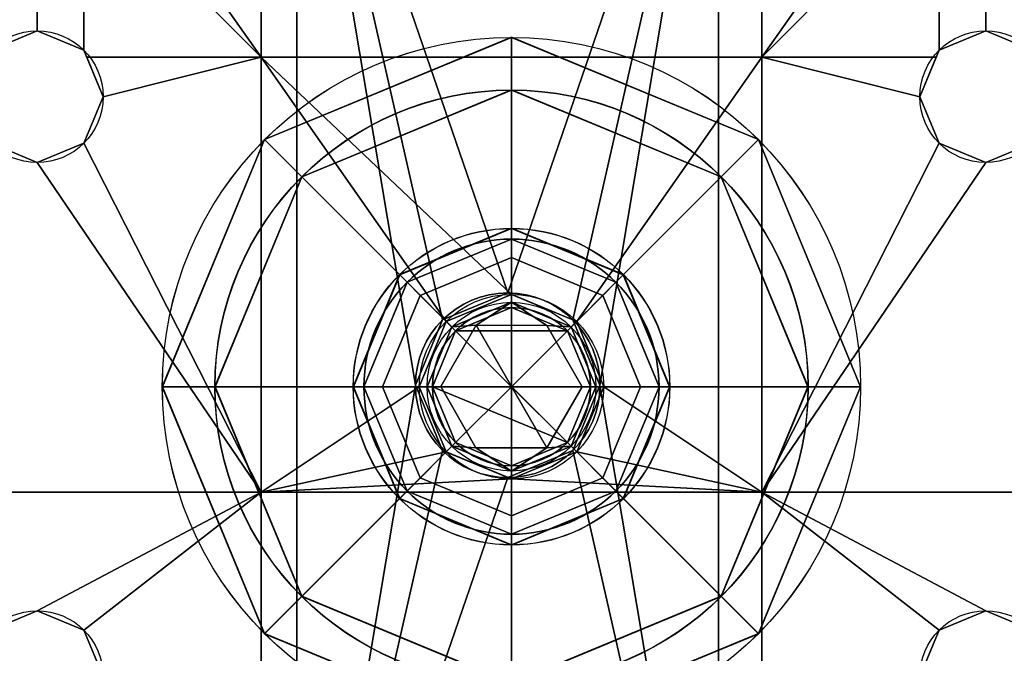
# Model space of a CAD drawing. Extents: x -3 to 21, y -3.3 to 3.3.
# Drawn here: x -1.2 to 1.2, y -0.6 to 0.9 of the extents above; entities that cross this region are included whole.
import ezdxf

# ---------------------------------------------------------------- set-up
doc = ezdxf.new("R2010")
doc.units = 0
doc.header["$MEASUREMENT"] = 0
doc.layers.add('1', color=7, linetype='Continuous')

# ---------------------------------------------------------------- blocks, each defined once
blk = doc.blocks.new('UG_SURFACE_005')
at = {"layer": '1', "color": 9, "linetype": 'Continuous'}
for points in [[(-0.2187, 0, -0.5), (-0.5, 1.6755, -0.5), (-0.5, -1.6755, -0.5)], [(-0.1547, 0.1547, -0.5), (0, 0.2187, -0.5), (0.5, 1.6755, -0.5), (-0.5, 1.6755, -0.5)], [(-0.5, 1.6755, -0.5), (-0.2187, 0, -0.5), (-0.1547, 0.1547, -0.5)], [(0.5, 1.6755, -0.5), (0, 0.2187, -0.5), (0.1547, 0.1547, -0.5)], [(0.5, 1.6755, -0.5), (0.1547, 0.1547, -0.5), (0.2187, 0, -0.5)], [(0.5, -1.6755, -0.5), (0.5, 1.6755, -0.5), (0.2187, 0, -0.5)], [(0.2187, 0, -0.5), (0.1547, -0.1547, -0.5), (0.5, -1.6755, -0.5)], [(-0.5, -1.6755, -0.5), (-0.1547, -0.1547, -0.5), (-0.2187, 0, -0.5)], [(0.1547, -0.1547, -0.5), (0, -0.2187, -0.5), (-0.5, -1.6755, -0.5), (0.5, -1.6755, -0.5)], [(-0.5, -1.6755, -0.5), (0, -0.2187, -0.5), (-0.1547, -0.1547, -0.5)]]:
    blk.add_3dface(points, dxfattribs=at)
blk = doc.blocks.new('UG_SURFACE_006')
at = {"layer": '1', "color": 9, "linetype": 'Continuous'}
for points in [[(-0.2386, 0.2441, 1.85), (0.0089, 0.3466, 1.85), (0.0089, 0.3466, 1.75), (-0.2386, 0.2441, 1.75)], [(0.2564, 0.2441, 1.75), (0.0089, 0.3466, 1.75), (0.0089, 0.3466, 1.85), (0.2564, 0.2441, 1.85)], [(-0.2386, 0.2441, 1.75), (-0.3003, 0.095, 1.75), (-0.3003, 0.095, 1.85), (-0.2386, 0.2441, 1.85)], [(0.2564, 0.2441, 1.85), (0.3182, 0.095, 1.85), (0.3182, 0.095, 1.75), (0.2564, 0.2441, 1.75)], [(-0.3411, -0.0034, 1.85), (-0.3003, 0.095, 1.85), (-0.3003, 0.095, 1.75), (-0.3411, -0.0034, 1.75)], [(0.3589, -0.0034, 1.75), (0.3182, 0.095, 1.75), (0.3182, 0.095, 1.85), (0.3589, -0.0034, 1.85)], [(-0.3411, -0.0034, 1.75), (-0.2386, -0.2508, 1.75), (-0.2386, -0.2508, 1.85), (-0.3411, -0.0034, 1.85)], [(0.3589, -0.0034, 1.85), (0.2564, -0.2508, 1.85), (0.2564, -0.2508, 1.75), (0.3589, -0.0034, 1.75)], [(-0.2386, -0.2508, 1.75), (-0.1903, -0.2708, 1.75), (-0.1903, -0.2708, 1.85), (-0.2386, -0.2508, 1.85)], [(0.2564, -0.2508, 1.85), (0.2081, -0.2708, 1.85), (0.2081, -0.2708, 1.75), (0.2564, -0.2508, 1.75)], [(0.0089, -0.3534, 1.85), (-0.1903, -0.2708, 1.85), (-0.1903, -0.2708, 1.75), (0.0089, -0.3534, 1.75)], [(0.0089, -0.3534, 1.75), (0.2081, -0.2708, 1.75), (0.2081, -0.2708, 1.85), (0.0089, -0.3534, 1.85)]]:
    blk.add_3dface(points, dxfattribs=at)
blk = doc.blocks.new('UG_SURFACE_009')
at = {"layer": '1', "color": 9, "linetype": 'Continuous'}
for points in [[(-0.4883, 0.4938, 0.375), (0.0089, 0.6998, 0.375), (0.0089, 0.3716, -0.5), (-0.2563, 0.2618, -0.5)], [(0.0089, 0.6998, 0.375), (0.5061, 0.4938, 0.375), (0.2741, 0.2618, -0.5), (0.0089, 0.3716, -0.5)], [(-0.6942, -0.0034, 0.375), (-0.4883, 0.4938, 0.375), (-0.2563, 0.2618, -0.5), (-0.3661, -0.0034, -0.5)], [(0.5061, 0.4938, 0.375), (0.712, -0.0034, 0.375), (0.3839, -0.0034, -0.5), (0.2741, 0.2618, -0.5)], [(-0.4883, -0.5005, 0.375), (-0.6942, -0.0034, 0.375), (-0.3661, -0.0034, -0.5), (-0.2563, -0.2685, -0.5)], [(0.712, -0.0034, 0.375), (0.5061, -0.5005, 0.375), (0.2741, -0.2685, -0.5), (0.3839, -0.0034, -0.5)], [(0.0089, -0.7065, 0.375), (-0.4883, -0.5005, 0.375), (-0.2563, -0.2685, -0.5), (0.0089, -0.3784, -0.5)], [(0.5061, -0.5005, 0.375), (0.0089, -0.7065, 0.375), (0.0089, -0.3784, -0.5), (0.2741, -0.2685, -0.5)]]:
    blk.add_3dface(points, dxfattribs=at)
blk = doc.blocks.new('UG_SURFACE_016')
at = {"layer": '1', "color": 9, "linetype": 'Continuous'}
for points in [[(-0.1547, 0.1547, -0.605), (0, 0.2187, -0.605), (0, 0.2187, -0.5), (-0.1547, 0.1547, -0.5)], [(0.1547, 0.1547, -0.5), (0, 0.2187, -0.5), (0, 0.2187, -0.605), (0.1547, 0.1547, -0.605)], [(-0.1547, 0.1547, -0.5), (-0.2187, 0, -0.5), (-0.2187, 0, -0.605), (-0.1547, 0.1547, -0.605)], [(0.1547, 0.1547, -0.605), (0.2187, 0, -0.605), (0.2187, 0, -0.5), (0.1547, 0.1547, -0.5)], [(0.1547, -0.1547, -0.5), (0.2187, 0, -0.5), (0.2187, 0, -0.605), (0.1547, -0.1547, -0.605)], [(-0.1547, -0.1547, -0.605), (-0.2187, 0, -0.605), (-0.2187, 0, -0.5), (-0.1547, -0.1547, -0.5)], [(-0.1547, -0.1547, -0.5), (0, -0.2187, -0.5), (0, -0.2187, -0.605), (-0.1547, -0.1547, -0.605)], [(0.1547, -0.1547, -0.605), (0, -0.2187, -0.605), (0, -0.2187, -0.5), (0.1547, -0.1547, -0.5)]]:
    blk.add_3dface(points, dxfattribs=at)
blk = doc.blocks.new('UG_SURFACE_017')
at = {"layer": '1', "color": 23, "linetype": 'Continuous'}
for points in [[(-1.0056, 1.4196, 1.75), (-0.9598, 1.3091, 1.75), (-0.5848, 0.7779, 1.75), (-0.5848, 1.9966, 1.75)], [(0.6027, 1.9966, 1.75), (-0.5848, 1.9966, 1.75), (-0.5848, 0.7779, 1.75), (0.6027, 0.7779, 1.75)], [(0.9777, 1.3091, 1.75), (1.0234, 1.4196, 1.75), (0.6027, 1.9966, 1.75), (0.6027, 0.7779, 1.75)], [(-0.5848, 0.7779, 1.75), (-0.9598, 1.3091, 1.75), (-1.0056, 1.1987, 1.75)], [(0.6027, 0.7779, 1.75), (1.0234, 1.1987, 1.75), (0.9777, 1.3091, 1.75)], [(-1.1161, 1.1529, 1.75), (-1.2266, 1.1987, 1.75), (-1.2266, 0.7946, 1.75), (-1.1161, 0.8404, 1.75)], [(-1.1161, 0.8404, 1.75), (-1.0056, 0.7946, 1.75), (-1.0056, 1.1987, 1.75), (-1.1161, 1.1529, 1.75)], [(-1.0056, 0.7946, 1.75), (-0.9987, 0.7779, 1.75), (-0.5848, 0.7779, 1.75), (-1.0056, 1.1987, 1.75)], [(1.0234, 1.1987, 1.75), (0.6027, 0.7779, 1.75), (1.0165, 0.7779, 1.75), (1.0234, 0.7946, 1.75)], [(1.1339, 1.1529, 1.75), (1.0234, 1.1987, 1.75), (1.0234, 0.7946, 1.75), (1.1339, 0.8404, 1.75)], [(1.1339, 0.8404, 1.75), (1.2444, 0.7946, 1.75), (1.2444, 1.1987, 1.75), (1.1339, 1.1529, 1.75)], [(-0.5848, -0.2534, 1.75), (-0.5848, 0.7779, 1.75), (-0.9598, 0.6841, 1.75), (-1.0056, 0.5737, 1.75)], [(-0.5848, 0.7779, 1.75), (-0.9987, 0.7779, 1.75), (-0.9598, 0.6841, 1.75)], [(-0.5848, 0.7779, 1.75), (-0.5848, -0.2534, 1.75), (-0.2098, -0.0034, 1.75), (-0.1458, 0.1513, 1.75)], [(0.0089, 0.2154, 1.75), (0.1636, 0.1513, 1.75), (0.6027, 0.7779, 1.75), (-0.5848, 0.7779, 1.75)], [(-0.5848, 0.7779, 1.75), (-0.1458, 0.1513, 1.75), (0.0089, 0.2154, 1.75)], [(0.1636, 0.1513, 1.75), (0.2277, -0.0034, 1.75), (0.6027, -0.2534, 1.75), (0.6027, 0.7779, 1.75)], [(0.9777, 0.6841, 1.75), (1.0165, 0.7779, 1.75), (0.6027, 0.7779, 1.75)], [(0.6027, 0.7779, 1.75), (0.6027, -0.2534, 1.75), (1.0234, 0.5737, 1.75), (0.9777, 0.6841, 1.75)], [(-1.1161, 0.5279, 1.75), (-1.2266, 0.5737, 1.75), (-1.6786, -0.2534, 1.75), (-0.5848, -0.2534, 1.75)], [(-0.5848, -0.2534, 1.75), (-1.0056, 0.5737, 1.75), (-1.1161, 0.5279, 1.75)], [(1.1339, 0.5279, 1.75), (1.0234, 0.5737, 1.75), (0.6027, -0.2534, 1.75)], [(0.6027, -0.2534, 1.75), (1.6964, -0.2534, 1.75), (1.2444, 0.5737, 1.75), (1.1339, 0.5279, 1.75)], [(-0.1458, -0.158, 1.75), (-0.2098, -0.0034, 1.75), (-0.5848, -0.2534, 1.75)], [(0.6027, -0.2534, 1.75), (0.2277, -0.0034, 1.75), (0.1636, -0.158, 1.75)], [(-0.5848, -0.2534, 1.75), (0.0089, -0.2221, 1.75), (-0.1458, -0.158, 1.75)], [(0.6027, -0.2534, 1.75), (0.1636, -0.158, 1.75), (0.0089, -0.2221, 1.75)], [(0.0089, -0.2221, 1.75), (-0.5848, -0.2534, 1.75), (0.6027, -0.2534, 1.75)], [(-1.2266, -0.5804, 1.75), (-1.1161, -0.5346, 1.75), (-0.5848, -0.2534, 1.75), (-1.6786, -0.2534, 1.75)], [(-0.5848, -0.2534, 1.75), (-1.1161, -0.5346, 1.75), (-1.0056, -0.5804, 1.75)], [(-1.0056, -0.5804, 1.75), (-0.9598, -0.6909, 1.75), (-0.5848, -1.0034, 1.75), (-0.5848, -0.2534, 1.75)], [(0.6027, -0.2534, 1.75), (-0.5848, -0.2534, 1.75), (-0.5848, -1.0034, 1.75), (0.6027, -1.0034, 1.75)], [(0.9777, -0.6909, 1.75), (1.0234, -0.5804, 1.75), (0.6027, -0.2534, 1.75), (0.6027, -1.0034, 1.75)], [(1.1339, -0.5346, 1.75), (1.2444, -0.5804, 1.75), (1.6964, -0.2534, 1.75), (0.6027, -0.2534, 1.75)], [(0.6027, -0.2534, 1.75), (1.0234, -0.5804, 1.75), (1.1339, -0.5346, 1.75)]]:
    blk.add_3dface(points, dxfattribs=at)
blk = doc.blocks.new('UG_SURFACE_019')
at = {"layer": '1', "color": 9, "linetype": 'Continuous'}
for points in [[(-0.2563, 0.2618, -0.5), (0.0089, 0.3716, -0.5), (0.0089, 0.1841, -0.5), (-0.1237, 0.1292, -0.5)], [(0.1415, 0.1292, -0.5), (0.0089, 0.1841, -0.5), (0.0089, 0.3716, -0.5), (0.2741, 0.2618, -0.5)], [(-0.3661, -0.0034, -0.5), (-0.2563, 0.2618, -0.5), (-0.1237, 0.1292, -0.5), (-0.1786, -0.0034, -0.5)], [(0.2741, 0.2618, -0.5), (0.3839, -0.0034, -0.5), (0.1964, -0.0034, -0.5), (0.1415, 0.1292, -0.5)], [(-0.2563, -0.2685, -0.5), (-0.3661, -0.0034, -0.5), (-0.1786, -0.0034, -0.5), (-0.1237, -0.1359, -0.5)], [(0.3839, -0.0034, -0.5), (0.2741, -0.2685, -0.5), (0.1415, -0.1359, -0.5), (0.1964, -0.0034, -0.5)], [(-0.1237, -0.1359, -0.5), (0.0089, -0.1909, -0.5), (0.0089, -0.3784, -0.5), (-0.2563, -0.2685, -0.5)], [(0.2741, -0.2685, -0.5), (0.0089, -0.3784, -0.5), (0.0089, -0.1909, -0.5), (0.1415, -0.1359, -0.5)]]:
    blk.add_3dface(points, dxfattribs=at)
blk = doc.blocks.new('UG_SURFACE_025')
at = {"layer": '1', "color": 9, "linetype": 'Continuous'}
blk.add_3dface([(0.5, -1.6755, -0.605), (0.5, 1.6755, -0.605), (0.5, 1.6755, -0.5), (0.5, -1.6755, -0.5)], dxfattribs=at)
blk = doc.blocks.new('UG_SURFACE_028')
at = {"layer": '1', "color": 9, "linetype": 'Continuous'}
blk.add_3dface([(0.0931, 0.1417, 2), (0.0931, 0.1417, 1.85), (0.1766, -0.0037, 1.85), (0.1766, -0.0037, 2)], dxfattribs=at)
blk = doc.blocks.new('UG_SURFACE_029')
at = {"layer": '1', "color": 9, "linetype": 'Continuous'}
for points in [[(-0.0746, 0.1421, 1.85), (-0.1588, -0.003, 1.85), (-0.0753, -0.1484, 1.85), (0.0924, -0.1488, 1.85)], [(0.0924, -0.1488, 1.85), (0.1766, -0.0037, 1.85), (0.0931, 0.1417, 1.85), (-0.0746, 0.1421, 1.85)]]:
    blk.add_3dface(points, dxfattribs=at)
blk = doc.blocks.new('UG_SURFACE_034')
at = {"layer": '1', "color": 9, "linetype": 'Continuous'}
blk.add_3dface([(-0.5, -1.6755, -0.5), (-0.5, 1.6755, -0.5), (-0.5, 1.6755, -0.605), (-0.5, -1.6755, -0.605)], dxfattribs=at)
blk = doc.blocks.new('UG_SURFACE_035')
at = {"layer": '1', "color": 9, "linetype": 'Continuous'}
for points in [[(-0.5767, 0.5823, 0.375), (0.0089, 0.8248, 0.375), (0.0089, 0.6998, 0.375), (-0.4883, 0.4938, 0.375)], [(0.5061, 0.4938, 0.375), (0.0089, 0.6998, 0.375), (0.0089, 0.8248, 0.375), (0.5945, 0.5823, 0.375)], [(-0.8193, -0.0034, 0.375), (-0.5767, 0.5823, 0.375), (-0.4883, 0.4938, 0.375), (-0.6942, -0.0034, 0.375)], [(0.5945, 0.5823, 0.375), (0.8371, -0.0034, 0.375), (0.712, -0.0034, 0.375), (0.5061, 0.4938, 0.375)], [(-0.5767, -0.589, 0.375), (-0.8193, -0.0034, 0.375), (-0.6942, -0.0034, 0.375), (-0.4883, -0.5005, 0.375)], [(0.8371, -0.0034, 0.375), (0.5945, -0.589, 0.375), (0.5061, -0.5005, 0.375), (0.712, -0.0034, 0.375)], [(0.0089, -0.8315, 0.375), (-0.5767, -0.589, 0.375), (-0.4883, -0.5005, 0.375), (0.0089, -0.7065, 0.375)], [(0.0089, -0.7065, 0.375), (0.5061, -0.5005, 0.375), (0.5945, -0.589, 0.375), (0.0089, -0.8315, 0.375)]]:
    blk.add_3dface(points, dxfattribs=at)
blk = doc.blocks.new('UG_SURFACE_037')
at = {"layer": '1', "color": 23, "linetype": 'Continuous'}
for points in [[(-1.2266, -0.5804, 1.5), (-1.1161, -0.5346, 1.5), (-1.1161, -0.5346, 1.75), (-1.2266, -0.5804, 1.75)], [(-1.0056, -0.5804, 1.75), (-1.1161, -0.5346, 1.75), (-1.1161, -0.5346, 1.5), (-1.0056, -0.5804, 1.5)], [(-1.2266, -0.5804, 1.75), (-1.2723, -0.6909, 1.75), (-1.2723, -0.6909, 1.5), (-1.2266, -0.5804, 1.5)], [(-1.0056, -0.5804, 1.5), (-0.9598, -0.6909, 1.5), (-0.9598, -0.6909, 1.75), (-1.0056, -0.5804, 1.75)], [(-1.2266, -0.8013, 1.5), (-1.2723, -0.6909, 1.5), (-1.2723, -0.6909, 1.75), (-1.2266, -0.8013, 1.75)], [(-1.0056, -0.8013, 1.75), (-0.9598, -0.6909, 1.75), (-0.9598, -0.6909, 1.5), (-1.0056, -0.8013, 1.5)], [(-1.2266, -0.8013, 1.75), (-1.1161, -0.8471, 1.75), (-1.1161, -0.8471, 1.5), (-1.2266, -0.8013, 1.5)], [(-1.0056, -0.8013, 1.5), (-1.1161, -0.8471, 1.5), (-1.1161, -0.8471, 1.75), (-1.0056, -0.8013, 1.75)]]:
    blk.add_3dface(points, dxfattribs=at)
blk = doc.blocks.new('UG_SURFACE_038')
at = {"layer": '1', "color": 9, "linetype": 'Continuous'}
blk.add_3dface([(-0.0746, 0.1421, 2), (-0.0746, 0.1421, 1.85), (0.0931, 0.1417, 1.85), (0.0931, 0.1417, 2)], dxfattribs=at)
blk = doc.blocks.new('UG_SURFACE_044')
at = {"layer": '1', "color": 9, "linetype": 'Continuous'}
for points in [[(-0.1237, 0.1292, 1.1), (0.0089, 0.1841, 1.1), (0.1415, 0.1292, 1.1)], [(-0.1786, -0.0034, 1.1), (-0.1237, 0.1292, 1.1), (0.1415, -0.1359, 1.1)], [(0.1415, 0.1292, 1.1), (0.1964, -0.0034, 1.1), (0.1415, -0.1359, 1.1), (-0.1237, 0.1292, 1.1)], [(0.1415, -0.1359, 1.1), (0.0089, -0.1909, 1.1), (-0.1237, -0.1359, 1.1), (-0.1786, -0.0034, 1.1)]]:
    blk.add_3dface(points, dxfattribs=at)
blk = doc.blocks.new('UG_SURFACE_050')
at = {"layer": '1', "color": 9, "linetype": 'Continuous'}
for points in [[(-0.1237, 0.1292, 1.75), (0.0089, 0.1841, 1.75), (0.0089, 0.1841, 1.1), (-0.1237, 0.1292, 1.1)], [(0.1415, 0.1292, 1.1), (0.0089, 0.1841, 1.1), (0.0089, 0.1841, 1.75), (0.1415, 0.1292, 1.75)], [(-0.1237, 0.1292, 1.1), (-0.1786, -0.0034, 1.1), (-0.1786, -0.0034, 1.75), (-0.1237, 0.1292, 1.75)], [(0.1415, 0.1292, 1.75), (0.1964, -0.0034, 1.75), (0.1964, -0.0034, 1.1), (0.1415, 0.1292, 1.1)], [(-0.1237, -0.1359, 1.75), (-0.1786, -0.0034, 1.75), (-0.1786, -0.0034, 1.1), (-0.1237, -0.1359, 1.1)], [(0.1415, -0.1359, 1.1), (0.1964, -0.0034, 1.1), (0.1964, -0.0034, 1.75), (0.1415, -0.1359, 1.75)], [(-0.1237, -0.1359, 1.1), (0.0089, -0.1909, 1.1), (0.0089, -0.1909, 1.75), (-0.1237, -0.1359, 1.75)], [(0.1415, -0.1359, 1.75), (0.0089, -0.1909, 1.75), (0.0089, -0.1909, 1.1), (0.1415, -0.1359, 1.1)]]:
    blk.add_3dface(points, dxfattribs=at)
blk = doc.blocks.new('UG_SURFACE_051')
at = {"layer": '1', "color": 23, "linetype": 'Continuous'}
for points in [[(-1.2266, 0.7946, 1.5), (-1.1161, 0.8404, 1.5), (-1.1161, 0.8404, 1.75), (-1.2266, 0.7946, 1.75)], [(-1.0056, 0.7946, 1.75), (-1.1161, 0.8404, 1.75), (-1.1161, 0.8404, 1.5), (-1.0056, 0.7946, 1.5)], [(-1.2266, 0.7946, 1.75), (-1.2723, 0.6841, 1.75), (-1.2723, 0.6841, 1.5), (-1.2266, 0.7946, 1.5)], [(-1.0056, 0.7946, 1.5), (-0.9598, 0.6841, 1.5), (-0.9598, 0.6841, 1.75), (-1.0056, 0.7946, 1.75)], [(-1.2266, 0.5737, 1.5), (-1.2723, 0.6841, 1.5), (-1.2723, 0.6841, 1.75), (-1.2266, 0.5737, 1.75)], [(-1.0056, 0.5737, 1.75), (-0.9598, 0.6841, 1.75), (-0.9598, 0.6841, 1.5), (-1.0056, 0.5737, 1.5)], [(-1.2266, 0.5737, 1.75), (-1.1161, 0.5279, 1.75), (-1.1161, 0.5279, 1.5), (-1.2266, 0.5737, 1.5)], [(-1.0056, 0.5737, 1.5), (-1.1161, 0.5279, 1.5), (-1.1161, 0.5279, 1.75), (-1.0056, 0.5737, 1.75)]]:
    blk.add_3dface(points, dxfattribs=at)
blk = doc.blocks.new('UG_SURFACE_052')
at = {"layer": '1', "color": 9, "linetype": 'Continuous'}
blk.add_3dface([(0.1766, -0.0037, 2), (0.1766, -0.0037, 1.85), (0.0924, -0.1488, 1.85), (0.0924, -0.1488, 2)], dxfattribs=at)
blk = doc.blocks.new('UG_SURFACE_053')
at = {"layer": '1', "color": 9, "linetype": 'Continuous'}
for points in [[(-0.1237, 0.1292, 0.0625), (0.0089, 0.1841, 0.0625), (0.0089, -0.0034, 0.1752)], [(0.0089, -0.0034, 0.1752), (0.0089, 0.1841, 0.0625), (0.1415, 0.1292, 0.0625)], [(0.0089, -0.0034, 0.1752), (-0.1786, -0.0034, 0.0625), (-0.1237, 0.1292, 0.0625)], [(0.1415, 0.1292, 0.0625), (0.1964, -0.0034, 0.0625), (0.0089, -0.0034, 0.1752)], [(-0.1237, -0.1359, 0.0625), (-0.1786, -0.0034, 0.0625), (0.0089, -0.0034, 0.1752)], [(0.0089, -0.0034, 0.1752), (0.0089, -0.1909, 0.0625), (-0.1237, -0.1359, 0.0625)], [(0.1415, -0.1359, 0.0625), (0.0089, -0.1909, 0.0625), (0.0089, -0.0034, 0.1752)], [(0.0089, -0.0034, 0.1752), (0.1964, -0.0034, 0.0625), (0.1415, -0.1359, 0.0625)]]:
    blk.add_3dface(points, dxfattribs=at)
blk = doc.blocks.new('UG_SURFACE_063')
at = {"layer": '1', "color": 9, "linetype": 'Continuous'}
blk.add_3dface([(0.0924, -0.1488, 2), (0.0924, -0.1488, 1.85), (-0.0753, -0.1484, 1.85), (-0.0753, -0.1484, 2)], dxfattribs=at)
blk = doc.blocks.new('UG_SURFACE_064')
at = {"layer": '1', "color": 9, "linetype": 'Continuous'}
for points in [[(-0.1237, 0.1292, -0.5), (0.0089, 0.1841, -0.5), (0.0089, 0.1841, 0.0625), (-0.1237, 0.1292, 0.0625)], [(0.1415, 0.1292, 0.0625), (0.0089, 0.1841, 0.0625), (0.0089, 0.1841, -0.5), (0.1415, 0.1292, -0.5)], [(-0.1237, 0.1292, 0.0625), (-0.1786, -0.0034, 0.0625), (-0.1786, -0.0034, -0.5), (-0.1237, 0.1292, -0.5)], [(0.1415, 0.1292, -0.5), (0.1964, -0.0034, -0.5), (0.1964, -0.0034, 0.0625), (0.1415, 0.1292, 0.0625)], [(-0.1237, -0.1359, -0.5), (-0.1786, -0.0034, -0.5), (-0.1786, -0.0034, 0.0625), (-0.1237, -0.1359, 0.0625)], [(0.1415, -0.1359, 0.0625), (0.1964, -0.0034, 0.0625), (0.1964, -0.0034, -0.5), (0.1415, -0.1359, -0.5)], [(-0.1237, -0.1359, 0.0625), (0.0089, -0.1909, 0.0625), (0.0089, -0.1909, -0.5), (-0.1237, -0.1359, -0.5)], [(0.1415, -0.1359, -0.5), (0.0089, -0.1909, -0.5), (0.0089, -0.1909, 0.0625), (0.1415, -0.1359, 0.0625)]]:
    blk.add_3dface(points, dxfattribs=at)
blk = doc.blocks.new('UG_SURFACE_065')
at = {"layer": '1', "color": 23, "linetype": 'Continuous'}
for points in [[(-0.1458, 0.1513, 1.5), (0.0089, 0.2154, 1.5), (0.0089, 0.2154, 1.75), (-0.1458, 0.1513, 1.75)], [(0.1636, 0.1513, 1.75), (0.0089, 0.2154, 1.75), (0.0089, 0.2154, 1.5), (0.1636, 0.1513, 1.5)], [(-0.1458, 0.1513, 1.75), (-0.2098, -0.0034, 1.75), (-0.2098, -0.0034, 1.5), (-0.1458, 0.1513, 1.5)], [(0.1636, 0.1513, 1.5), (0.2277, -0.0034, 1.5), (0.2277, -0.0034, 1.75), (0.1636, 0.1513, 1.75)], [(-0.1458, -0.158, 1.5), (-0.2098, -0.0034, 1.5), (-0.2098, -0.0034, 1.75), (-0.1458, -0.158, 1.75)], [(0.1636, -0.158, 1.75), (0.2277, -0.0034, 1.75), (0.2277, -0.0034, 1.5), (0.1636, -0.158, 1.5)], [(-0.1458, -0.158, 1.75), (0.0089, -0.2221, 1.75), (0.0089, -0.2221, 1.5), (-0.1458, -0.158, 1.5)], [(0.1636, -0.158, 1.5), (0.0089, -0.2221, 1.5), (0.0089, -0.2221, 1.75), (0.1636, -0.158, 1.75)]]:
    blk.add_3dface(points, dxfattribs=at)
blk = doc.blocks.new('UG_SURFACE_069')
at = {"layer": '1', "color": 9, "linetype": 'Continuous'}
blk.add_3dface([(-0.0753, -0.1484, 2), (-0.0753, -0.1484, 1.85), (-0.1588, -0.003, 1.85), (-0.1588, -0.003, 2)], dxfattribs=at)
blk = doc.blocks.new('UG_SURFACE_076')
at = {"layer": '1', "color": 9, "linetype": 'Continuous'}
for points in [[(-0.1237, 0.1292, 0.9375), (0.0089, 0.1841, 0.9375), (0.0089, 0.1841, 1.5), (-0.1237, 0.1292, 1.5)], [(0.1415, 0.1292, 1.5), (0.0089, 0.1841, 1.5), (0.0089, 0.1841, 0.9375), (0.1415, 0.1292, 0.9375)], [(-0.1237, 0.1292, 1.5), (-0.1786, -0.0034, 1.5), (-0.1786, -0.0034, 0.9375), (-0.1237, 0.1292, 0.9375)], [(0.1415, 0.1292, 0.9375), (0.1964, -0.0034, 0.9375), (0.1964, -0.0034, 1.5), (0.1415, 0.1292, 1.5)], [(-0.1237, -0.1359, 0.9375), (-0.1786, -0.0034, 0.9375), (-0.1786, -0.0034, 1.5), (-0.1237, -0.1359, 1.5)], [(0.1415, -0.1359, 1.5), (0.1964, -0.0034, 1.5), (0.1964, -0.0034, 0.9375), (0.1415, -0.1359, 0.9375)], [(-0.1237, -0.1359, 1.5), (0.0089, -0.1909, 1.5), (0.0089, -0.1909, 0.9375), (-0.1237, -0.1359, 0.9375)], [(0.1415, -0.1359, 0.9375), (0.0089, -0.1909, 0.9375), (0.0089, -0.1909, 1.5), (0.1415, -0.1359, 1.5)]]:
    blk.add_3dface(points, dxfattribs=at)
blk = doc.blocks.new('UG_SURFACE_087')
at = {"layer": '1', "color": 9, "linetype": 'Continuous'}
for points in [[(0.0089, -0.0034, 0.8248), (0.0089, 0.1841, 0.9375), (-0.1237, 0.1292, 0.9375)], [(0.1415, 0.1292, 0.9375), (0.0089, 0.1841, 0.9375), (0.0089, -0.0034, 0.8248)], [(-0.1237, 0.1292, 0.9375), (-0.1786, -0.0034, 0.9375), (0.0089, -0.0034, 0.8248)], [(0.0089, -0.0034, 0.8248), (0.1964, -0.0034, 0.9375), (0.1415, 0.1292, 0.9375)], [(0.0089, -0.0034, 0.8248), (-0.1786, -0.0034, 0.9375), (-0.1237, -0.1359, 0.9375)], [(-0.1237, -0.1359, 0.9375), (0.0089, -0.1909, 0.9375), (0.0089, -0.0034, 0.8248)], [(0.1415, -0.1359, 0.9375), (0.1964, -0.0034, 0.9375), (0.0089, -0.0034, 0.8248)], [(0.0089, -0.0034, 0.8248), (0.0089, -0.1909, 0.9375), (0.1415, -0.1359, 0.9375)]]:
    blk.add_3dface(points, dxfattribs=at)
blk = doc.blocks.new('UG_SURFACE_097')
at = {"layer": '1', "color": 23, "linetype": 'Continuous'}
for points in [[(1.0234, -0.5804, 1.5), (1.1339, -0.5346, 1.5), (1.1339, -0.5346, 1.75), (1.0234, -0.5804, 1.75)], [(1.2444, -0.5804, 1.75), (1.1339, -0.5346, 1.75), (1.1339, -0.5346, 1.5), (1.2444, -0.5804, 1.5)], [(1.0234, -0.5804, 1.75), (0.9777, -0.6909, 1.75), (0.9777, -0.6909, 1.5), (1.0234, -0.5804, 1.5)], [(1.2444, -0.5804, 1.5), (1.2902, -0.6909, 1.5), (1.2902, -0.6909, 1.75), (1.2444, -0.5804, 1.75)], [(1.0234, -0.8013, 1.5), (0.9777, -0.6909, 1.5), (0.9777, -0.6909, 1.75), (1.0234, -0.8013, 1.75)], [(1.2444, -0.8013, 1.75), (1.2902, -0.6909, 1.75), (1.2902, -0.6909, 1.5), (1.2444, -0.8013, 1.5)], [(1.0234, -0.8013, 1.75), (1.1339, -0.8471, 1.75), (1.1339, -0.8471, 1.5), (1.0234, -0.8013, 1.5)], [(1.2444, -0.8013, 1.5), (1.1339, -0.8471, 1.5), (1.1339, -0.8471, 1.75), (1.2444, -0.8013, 1.75)]]:
    blk.add_3dface(points, dxfattribs=at)
blk = doc.blocks.new('UG_SURFACE_099')
at = {"layer": '1', "color": 9, "linetype": 'Continuous'}
for points in [[(-0.1237, 0.1292, 1.5), (0.0089, 0.1841, 1.5), (0.0089, 0.3722, 1.5), (-0.2567, 0.2622, 1.5)], [(0.2745, 0.2622, 1.5), (0.0089, 0.3722, 1.5), (0.0089, 0.1841, 1.5), (0.1415, 0.1292, 1.5)], [(-0.2567, 0.2622, 1.5), (-0.3667, -0.0034, 1.5), (-0.1786, -0.0034, 1.5), (-0.1237, 0.1292, 1.5)], [(0.1415, 0.1292, 1.5), (0.1964, -0.0034, 1.5), (0.3845, -0.0034, 1.5), (0.2745, 0.2622, 1.5)], [(-0.3667, -0.0034, 1.5), (-0.2567, -0.2689, 1.5), (-0.1237, -0.1359, 1.5), (-0.1786, -0.0034, 1.5)], [(0.2745, -0.2689, 1.5), (0.3845, -0.0034, 1.5), (0.1964, -0.0034, 1.5), (0.1415, -0.1359, 1.5)], [(-0.2567, -0.2689, 1.5), (0.0089, -0.3789, 1.5), (0.0089, -0.1909, 1.5), (-0.1237, -0.1359, 1.5)], [(0.1415, -0.1359, 1.5), (0.0089, -0.1909, 1.5), (0.0089, -0.3789, 1.5), (0.2745, -0.2689, 1.5)]]:
    blk.add_3dface(points, dxfattribs=at)
blk = doc.blocks.new('UG_SURFACE_104')
at = {"layer": '1', "color": 9, "linetype": 'Continuous'}
for points in [[(0.1547, 0.1547, -0.605), (0, 0.2187, -0.605), (-0.5, 1.6755, -0.605), (0.5, 1.6755, -0.605)], [(-0.1547, 0.1547, -0.605), (-0.2187, 0, -0.605), (-0.5, 1.6755, -0.605)], [(-0.5, 1.6755, -0.605), (0, 0.2187, -0.605), (-0.1547, 0.1547, -0.605)], [(-0.5, -1.6755, -0.605), (-0.5, 1.6755, -0.605), (-0.2187, 0, -0.605)], [(0.2187, 0, -0.605), (0.1547, 0.1547, -0.605), (0.5, 1.6755, -0.605)], [(0.2187, 0, -0.605), (0.5, 1.6755, -0.605), (0.5, -1.6755, -0.605)], [(0.5, -1.6755, -0.605), (0.1547, -0.1547, -0.605), (0.2187, 0, -0.605)], [(-0.2187, 0, -0.605), (-0.1547, -0.1547, -0.605), (-0.5, -1.6755, -0.605)], [(0, -0.2187, -0.605), (0.1547, -0.1547, -0.605), (0.5, -1.6755, -0.605), (-0.5, -1.6755, -0.605)], [(-0.5, -1.6755, -0.605), (-0.1547, -0.1547, -0.605), (0, -0.2187, -0.605)]]:
    blk.add_3dface(points, dxfattribs=at)
blk = doc.blocks.new('UG_SURFACE_106')
at = {"layer": '1', "color": 23, "linetype": 'Continuous'}
for points in [[(1.0234, 0.7946, 1.5), (1.1339, 0.8404, 1.5), (1.1339, 0.8404, 1.75), (1.0234, 0.7946, 1.75)], [(1.2444, 0.7946, 1.75), (1.1339, 0.8404, 1.75), (1.1339, 0.8404, 1.5), (1.2444, 0.7946, 1.5)], [(1.0234, 0.7946, 1.75), (0.9777, 0.6841, 1.75), (0.9777, 0.6841, 1.5), (1.0234, 0.7946, 1.5)], [(1.2444, 0.7946, 1.5), (1.2902, 0.6841, 1.5), (1.2902, 0.6841, 1.75), (1.2444, 0.7946, 1.75)], [(1.0234, 0.5737, 1.5), (0.9777, 0.6841, 1.5), (0.9777, 0.6841, 1.75), (1.0234, 0.5737, 1.75)], [(1.2444, 0.5737, 1.75), (1.2902, 0.6841, 1.75), (1.2902, 0.6841, 1.5), (1.2444, 0.5737, 1.5)], [(1.0234, 0.5737, 1.75), (1.1339, 0.5279, 1.75), (1.1339, 0.5279, 1.5), (1.0234, 0.5737, 1.5)], [(1.2444, 0.5737, 1.5), (1.1339, 0.5279, 1.5), (1.1339, 0.5279, 1.75), (1.2444, 0.5737, 1.75)]]:
    blk.add_3dface(points, dxfattribs=at)
blk = doc.blocks.new('UG_SURFACE_107')
at = {"layer": '1', "color": 9, "linetype": 'Continuous'}
for points in [[(0.0089, 0.7004, 0.625), (-0.4887, 0.4942, 0.625), (-0.2567, 0.2622, 1.5), (0.0089, 0.3722, 1.5)], [(0.5065, 0.4942, 0.625), (0.0089, 0.7004, 0.625), (0.0089, 0.3722, 1.5), (0.2745, 0.2622, 1.5)], [(-0.4887, 0.4942, 0.625), (-0.6948, -0.0034, 0.625), (-0.3667, -0.0034, 1.5), (-0.2567, 0.2622, 1.5)], [(0.7126, -0.0034, 0.625), (0.5065, 0.4942, 0.625), (0.2745, 0.2622, 1.5), (0.3845, -0.0034, 1.5)], [(-0.6948, -0.0034, 0.625), (-0.4887, -0.5009, 0.625), (-0.2567, -0.2689, 1.5), (-0.3667, -0.0034, 1.5)], [(0.5065, -0.5009, 0.625), (0.7126, -0.0034, 0.625), (0.3845, -0.0034, 1.5), (0.2745, -0.2689, 1.5)], [(-0.4887, -0.5009, 0.625), (0.0089, -0.7071, 0.625), (0.0089, -0.3789, 1.5), (-0.2567, -0.2689, 1.5)], [(0.0089, -0.7071, 0.625), (0.5065, -0.5009, 0.625), (0.2745, -0.2689, 1.5), (0.0089, -0.3789, 1.5)]]:
    blk.add_3dface(points, dxfattribs=at)
blk = doc.blocks.new('UG_SURFACE_114')
at = {"layer": '1', "color": 9, "linetype": 'Continuous'}
for points in [[(-0.2075, 0.2131, 1.9561), (0.0089, 0.3027, 1.9561), (0.0089, 0.3466, 1.85), (-0.2386, 0.2441, 1.85)], [(0.0089, 0.3027, 1.9561), (0.2253, 0.2131, 1.9561), (0.2564, 0.2441, 1.85), (0.0089, 0.3466, 1.85)], [(-0.1325, 0.1381, 2), (0.0089, 0.1966, 2), (0.0089, 0.3027, 1.9561), (-0.2075, 0.2131, 1.9561)], [(0.0089, 0.1966, 2), (0.1503, 0.1381, 2), (0.2253, 0.2131, 1.9561), (0.0089, 0.3027, 1.9561)], [(-0.2972, -0.0034, 1.9561), (-0.2075, 0.2131, 1.9561), (-0.2386, 0.2441, 1.85), (-0.3411, -0.0034, 1.85)], [(0.2253, 0.2131, 1.9561), (0.315, -0.0034, 1.9561), (0.3589, -0.0034, 1.85), (0.2564, 0.2441, 1.85)], [(-0.1911, -0.0034, 2), (-0.1325, 0.1381, 2), (-0.2075, 0.2131, 1.9561), (-0.2972, -0.0034, 1.9561)], [(0.1503, 0.1381, 2), (0.2089, -0.0034, 2), (0.315, -0.0034, 1.9561), (0.2253, 0.2131, 1.9561)], [(-0.2075, -0.2198, 1.9561), (-0.2972, -0.0034, 1.9561), (-0.3411, -0.0034, 1.85), (-0.2386, -0.2508, 1.85)], [(-0.1325, -0.1448, 2), (-0.1911, -0.0034, 2), (-0.2972, -0.0034, 1.9561), (-0.2075, -0.2198, 1.9561)], [(0.2089, -0.0034, 2), (0.1503, -0.1448, 2), (0.2253, -0.2198, 1.9561), (0.315, -0.0034, 1.9561)], [(0.315, -0.0034, 1.9561), (0.2253, -0.2198, 1.9561), (0.2564, -0.2508, 1.85), (0.3589, -0.0034, 1.85)], [(0.0089, -0.2034, 2), (-0.1325, -0.1448, 2), (-0.2075, -0.2198, 1.9561), (0.0089, -0.3094, 1.9561)], [(0.1503, -0.1448, 2), (0.0089, -0.2034, 2), (0.0089, -0.3094, 1.9561), (0.2253, -0.2198, 1.9561)], [(0.0089, -0.3094, 1.9561), (-0.2075, -0.2198, 1.9561), (-0.2386, -0.2508, 1.85), (0.0089, -0.3534, 1.85)], [(0.2253, -0.2198, 1.9561), (0.0089, -0.3094, 1.9561), (0.0089, -0.3534, 1.85), (0.2564, -0.2508, 1.85)]]:
    blk.add_3dface(points, dxfattribs=at)
blk = doc.blocks.new('UG_SURFACE_116')
at = {"layer": '1', "color": 9, "linetype": 'Continuous'}
for points in [[(-0.4887, 0.4942, 0.625), (0.0089, 0.7004, 0.625), (0.0089, 0.825, 0.625), (-0.5768, 0.5824, 0.625)], [(0.5946, 0.5824, 0.625), (0.0089, 0.825, 0.625), (0.0089, 0.7004, 0.625), (0.5065, 0.4942, 0.625)], [(-0.5768, 0.5824, 0.625), (-0.8194, -0.0034, 0.625), (-0.6948, -0.0034, 0.625), (-0.4887, 0.4942, 0.625)], [(0.8372, -0.0034, 0.625), (0.5946, 0.5824, 0.625), (0.5065, 0.4942, 0.625), (0.7126, -0.0034, 0.625)], [(-0.4887, -0.5009, 0.625), (-0.6948, -0.0034, 0.625), (-0.8194, -0.0034, 0.625), (-0.5768, -0.5891, 0.625)], [(0.7126, -0.0034, 0.625), (0.5065, -0.5009, 0.625), (0.5946, -0.5891, 0.625), (0.8372, -0.0034, 0.625)], [(-0.5768, -0.5891, 0.625), (0.0089, -0.8317, 0.625), (0.0089, -0.7071, 0.625), (-0.4887, -0.5009, 0.625)], [(0.5065, -0.5009, 0.625), (0.0089, -0.7071, 0.625), (0.0089, -0.8317, 0.625), (0.5946, -0.5891, 0.625)]]:
    blk.add_3dface(points, dxfattribs=at)
blk = doc.blocks.new('UG_SURFACE_119')
at = {"layer": '1', "color": 23, "linetype": 'Continuous'}
for points in [[(-0.5848, 1.9966, 1.5), (-0.5848, 0.7779, 1.5), (-0.9598, 1.3091, 1.5), (-1.0056, 1.4196, 1.5)], [(0.6027, 0.7779, 1.5), (-0.5848, 0.7779, 1.5), (-0.5848, 1.9966, 1.5), (0.6027, 1.9966, 1.5)], [(1.0234, 1.4196, 1.5), (0.9777, 1.3091, 1.5), (0.6027, 0.7779, 1.5), (0.6027, 1.9966, 1.5)], [(-1.0056, 1.1987, 1.5), (-0.9598, 1.3091, 1.5), (-0.5848, 0.7779, 1.5)], [(0.6027, 0.7779, 1.5), (0.9777, 1.3091, 1.5), (1.0234, 1.1987, 1.5)], [(-1.1161, 0.8404, 1.5), (-1.2266, 0.7946, 1.5), (-1.2266, 1.1987, 1.5), (-1.1161, 1.1529, 1.5)], [(-1.1161, 1.1529, 1.5), (-1.0056, 1.1987, 1.5), (-1.0056, 0.7946, 1.5), (-1.1161, 0.8404, 1.5)], [(-1.0056, 1.1987, 1.5), (-0.5848, 0.7779, 1.5), (-0.9987, 0.7779, 1.5), (-1.0056, 0.7946, 1.5)], [(1.0234, 0.7946, 1.5), (1.0165, 0.7779, 1.5), (0.6027, 0.7779, 1.5), (1.0234, 1.1987, 1.5)], [(1.1339, 0.8404, 1.5), (1.0234, 0.7946, 1.5), (1.0234, 1.1987, 1.5), (1.1339, 1.1529, 1.5)], [(1.1339, 1.1529, 1.5), (1.2444, 1.1987, 1.5), (1.2444, 0.7946, 1.5), (1.1339, 0.8404, 1.5)], [(-1.0056, 0.5737, 1.5), (-0.9598, 0.6841, 1.5), (-0.5848, 0.7779, 1.5), (-0.5848, -0.2534, 1.5)], [(-0.9598, 0.6841, 1.5), (-0.9987, 0.7779, 1.5), (-0.5848, 0.7779, 1.5)], [(-0.1458, 0.1513, 1.5), (-0.2098, -0.0034, 1.5), (-0.5848, -0.2534, 1.5), (-0.5848, 0.7779, 1.5)], [(0.0089, 0.2154, 1.5), (-0.1458, 0.1513, 1.5), (-0.5848, 0.7779, 1.5)], [(-0.5848, 0.7779, 1.5), (0.6027, 0.7779, 1.5), (0.1636, 0.1513, 1.5), (0.0089, 0.2154, 1.5)], [(0.6027, 0.7779, 1.5), (0.6027, -0.2534, 1.5), (0.2277, -0.0034, 1.5), (0.1636, 0.1513, 1.5)], [(0.9777, 0.6841, 1.5), (1.0234, 0.5737, 1.5), (0.6027, -0.2534, 1.5), (0.6027, 0.7779, 1.5)], [(0.6027, 0.7779, 1.5), (1.0165, 0.7779, 1.5), (0.9777, 0.6841, 1.5)], [(-0.5848, -0.2534, 1.5), (-1.6786, -0.2534, 1.5), (-1.2266, 0.5737, 1.5), (-1.1161, 0.5279, 1.5)], [(-1.1161, 0.5279, 1.5), (-1.0056, 0.5737, 1.5), (-0.5848, -0.2534, 1.5)], [(1.1339, 0.5279, 1.5), (1.2444, 0.5737, 1.5), (1.6964, -0.2534, 1.5), (0.6027, -0.2534, 1.5)], [(0.6027, -0.2534, 1.5), (1.0234, 0.5737, 1.5), (1.1339, 0.5279, 1.5)], [(-0.5848, -0.2534, 1.5), (-0.2098, -0.0034, 1.5), (-0.1458, -0.158, 1.5)], [(0.1636, -0.158, 1.5), (0.2277, -0.0034, 1.5), (0.6027, -0.2534, 1.5)], [(-0.1458, -0.158, 1.5), (0.0089, -0.2221, 1.5), (-0.5848, -0.2534, 1.5)], [(0.0089, -0.2221, 1.5), (0.1636, -0.158, 1.5), (0.6027, -0.2534, 1.5)], [(0.6027, -0.2534, 1.5), (-0.5848, -0.2534, 1.5), (0.0089, -0.2221, 1.5)], [(-1.6786, -0.2534, 1.5), (-0.5848, -0.2534, 1.5), (-1.1161, -0.5346, 1.5), (-1.2266, -0.5804, 1.5)], [(-1.0056, -0.5804, 1.5), (-1.1161, -0.5346, 1.5), (-0.5848, -0.2534, 1.5)], [(-0.5848, -0.2534, 1.5), (-0.5848, -1.0034, 1.5), (-0.9598, -0.6909, 1.5), (-1.0056, -0.5804, 1.5)], [(0.6027, -1.0034, 1.5), (-0.5848, -1.0034, 1.5), (-0.5848, -0.2534, 1.5), (0.6027, -0.2534, 1.5)], [(1.0234, -0.5804, 1.5), (0.9777, -0.6909, 1.5), (0.6027, -1.0034, 1.5), (0.6027, -0.2534, 1.5)], [(1.1339, -0.5346, 1.5), (1.0234, -0.5804, 1.5), (0.6027, -0.2534, 1.5)], [(0.6027, -0.2534, 1.5), (1.6964, -0.2534, 1.5), (1.2444, -0.5804, 1.5), (1.1339, -0.5346, 1.5)]]:
    blk.add_3dface(points, dxfattribs=at)
blk = doc.blocks.new('UG_SURFACE_123')
at = {"layer": '1', "color": 9, "linetype": 'Continuous'}
for points in [[(-0.2386, 0.2441, 1.75), (0.0089, 0.3466, 1.75), (0.0089, 0.1841, 1.75), (-0.1237, 0.1292, 1.75)], [(0.1415, 0.1292, 1.75), (0.0089, 0.1841, 1.75), (0.0089, 0.3466, 1.75), (0.2564, 0.2441, 1.75)], [(-0.1237, 0.1292, 1.75), (-0.1786, -0.0034, 1.75), (-0.3411, -0.0034, 1.75), (-0.2386, 0.2441, 1.75)], [(0.2564, 0.2441, 1.75), (0.3589, -0.0034, 1.75), (0.1964, -0.0034, 1.75), (0.1415, 0.1292, 1.75)], [(-0.2386, -0.2508, 1.75), (-0.3411, -0.0034, 1.75), (-0.1786, -0.0034, 1.75), (-0.1237, -0.1359, 1.75)], [(0.3589, -0.0034, 1.75), (0.2564, -0.2508, 1.75), (0.1415, -0.1359, 1.75), (0.1964, -0.0034, 1.75)], [(0.0089, -0.3534, 1.75), (-0.2386, -0.2508, 1.75), (-0.1237, -0.1359, 1.75), (0.0089, -0.1909, 1.75)], [(0.2564, -0.2508, 1.75), (0.0089, -0.3534, 1.75), (0.0089, -0.1909, 1.75), (0.1415, -0.1359, 1.75)]]:
    blk.add_3dface(points, dxfattribs=at)
blk = doc.blocks.new('UG_SURFACE_125')
at = {"layer": '1', "color": 9, "linetype": 'Continuous'}
for points in [[(-0.5768, 0.5824, 0.625), (0.0089, 0.825, 0.625), (0.0089, 0.8248, 0.375), (-0.5767, 0.5823, 0.375)], [(0.0089, 0.825, 0.625), (0.5946, 0.5824, 0.625), (0.5945, 0.5823, 0.375), (0.0089, 0.8248, 0.375)], [(-0.8194, -0.0034, 0.625), (-0.5768, 0.5824, 0.625), (-0.5767, 0.5823, 0.375), (-0.8193, -0.0034, 0.375)], [(0.5946, 0.5824, 0.625), (0.8372, -0.0034, 0.625), (0.8371, -0.0034, 0.375), (0.5945, 0.5823, 0.375)], [(-0.5768, -0.5891, 0.625), (-0.8194, -0.0034, 0.625), (-0.8193, -0.0034, 0.375), (-0.5767, -0.589, 0.375)], [(0.8372, -0.0034, 0.625), (0.5946, -0.5891, 0.625), (0.5945, -0.589, 0.375), (0.8371, -0.0034, 0.375)], [(0.0089, -0.8317, 0.625), (-0.5768, -0.5891, 0.625), (-0.5767, -0.589, 0.375), (0.0089, -0.8315, 0.375)], [(0.5946, -0.5891, 0.625), (0.0089, -0.8317, 0.625), (0.0089, -0.8315, 0.375), (0.5945, -0.589, 0.375)]]:
    blk.add_3dface(points, dxfattribs=at)
blk = doc.blocks.new('UG_SURFACE_126')
at = {"layer": '1', "color": 9, "linetype": 'Continuous'}
blk.add_3dface([(-0.1588, -0.003, 2), (-0.1588, -0.003, 1.85), (-0.0746, 0.1421, 1.85), (-0.0746, 0.1421, 2)], dxfattribs=at)
blk = doc.blocks.new('UG_SURFACE_130')
at = {"layer": '1', "color": 9, "linetype": 'Continuous'}
for points in [[(0.0089, 0.1966, 2), (-0.1325, 0.1381, 2), (-0.0746, 0.1421, 2)], [(0.0089, 0.1966, 2), (-0.0746, 0.1421, 2), (0.0931, 0.1417, 2)], [(0.0931, 0.1417, 2), (0.1503, 0.1381, 2), (0.0089, 0.1966, 2)], [(-0.1325, 0.1381, 2), (-0.1911, -0.0034, 2), (-0.1588, -0.003, 2), (-0.0746, 0.1421, 2)], [(0.0931, 0.1417, 2), (0.1766, -0.0037, 2), (0.2089, -0.0034, 2), (0.1503, 0.1381, 2)], [(-0.0753, -0.1484, 2), (-0.1588, -0.003, 2), (-0.1911, -0.0034, 2), (-0.1325, -0.1448, 2)], [(0.1766, -0.0037, 2), (0.0924, -0.1488, 2), (0.1503, -0.1448, 2), (0.2089, -0.0034, 2)], [(-0.0753, -0.1484, 2), (-0.1325, -0.1448, 2), (0.0089, -0.2034, 2)], [(0.0089, -0.2034, 2), (0.0924, -0.1488, 2), (-0.0753, -0.1484, 2)], [(0.0089, -0.2034, 2), (0.1503, -0.1448, 2), (0.0924, -0.1488, 2)]]:
    blk.add_3dface(points, dxfattribs=at)

msp = doc.modelspace()

# ---------------------------------------------------------------- linework, layer by layer
at = {"layer": '1', "color": 7, "linetype": 'Continuous'}
for p, q in [((-0.5, 1.6755, -0.5), (-0.5, -1.6755, -0.5)), ((-0.5, -1.6755, -0.605), (-0.5, 1.6755, -0.605)), ((0.5, 1.6755, -0.5), (0.5, -1.6755, -0.5)), ((0.5, -1.6755, -0.605), (0.5, 1.6755, -0.605)), ((-0.0746, 0.1421, 2), (-0.1588, -0.003, 2)), ((-0.0746, 0.1421, 1.85), (-0.1588, -0.003, 1.85)), ((0.0931, 0.1417, 1.85), (-0.0746, 0.1421, 1.85)), ((0.0931, 0.1417, 2), (-0.0746, 0.1421, 2)), ((-0.0746, 0.1421, 1.85), (-0.0746, 0.1421, 2)), ((0.0931, 0.1417, 1.85), (0.0931, 0.1417, 2)), ((0.1766, -0.0037, 1.85), (0.0931, 0.1417, 1.85)), ((0.1766, -0.0037, 2), (0.0931, 0.1417, 2)), ((-0.1588, -0.003, 2), (-0.0753, -0.1484, 2)), ((-0.1588, -0.003, 1.85), (-0.1588, -0.003, 2)), ((-0.1588, -0.003, 1.85), (-0.0753, -0.1484, 1.85)), ((0.0924, -0.1488, 2), (0.1766, -0.0037, 2)), ((0.0924, -0.1488, 1.85), (0.1766, -0.0037, 1.85)), ((0.1766, -0.0037, 1.85), (0.1766, -0.0037, 2)), ((-0.0753, -0.1484, 1.85), (0.0924, -0.1488, 1.85)), ((-0.0753, -0.1484, 2), (0.0924, -0.1488, 2)), ((-0.0753, -0.1484, 1.85), (-0.0753, -0.1484, 2)), ((0.0924, -0.1488, 1.85), (0.0924, -0.1488, 2))]:
    msp.add_line(p, q, dxfattribs=at)
for centre, radius in [((-1.1161, 0.6841, 1.75), 0.1562), ((-1.1161, 0.6841, 1.5), 0.1562), ((0.0089, -0.0034, 0.625), 0.8283), ((0.0089, -0.0034, 0.375), 0.8282), ((1.1339, 0.6841, 1.75), 0.1562), ((1.1339, 0.6841, 1.5), 0.1562), ((0.0089, -0.0034, 0.625), 0.7037), ((0.0089, -0.0034, 0.375), 0.7031), ((0.0089, -0.0034, 1.5), 0.3756), ((0.0089, -0.0034, -0.5), 0.375), ((0.0089, -0.0034, 1.75), 0.35), ((0, 0, -0.5), 0.2188), ((0.0089, -0.0034, 1.75), 0.2188), ((0.0089, -0.0034, 1.5), 0.2188), ((0.0089, -0.0034, 2), 0.2), ((0.0089, -0.0034, 1.5), 0.1875), ((0.0089, -0.0034, 1.1), 0.1875), ((0.0089, -0.0034, 0.9375), 0.1875), ((0.0089, -0.0034, 1.75), 0.1875), ((-1.1161, -0.6909, 1.5), 0.1562), ((-1.1161, -0.6909, 1.75), 0.1562), ((1.1339, -0.6909, 1.5), 0.1562), ((1.1339, -0.6909, 1.75), 0.1562)]:
    msp.add_circle(centre, radius, dxfattribs=at)
at = {"layer": '1', "color": 7, "linetype": 'Continuous', "extrusion": (0, 3.12211e-15, -1)}
msp.add_circle((-0.0089, -0.0034, -1.85), 0.35, dxfattribs=at)
at = {"layer": '1', "color": 7, "linetype": 'Continuous', "extrusion": (-1.21905e-29, 3.49148e-15, -1)}
msp.add_circle((0, 0, 0.605), 0.2188, dxfattribs=at)
at = {"layer": '1', "color": 7, "linetype": 'Continuous', "extrusion": (3.08049e-17, 3.50587e-15, -1)}
msp.add_circle((-0.0089, -0.0034, -0.0625), 0.1875, dxfattribs=at)
at = {"layer": '1', "color": 7, "linetype": 'Continuous', "extrusion": (3.08049e-17, 3.64246e-15, -1)}
msp.add_circle((-0.0089, -0.0034, 0.5), 0.1875, dxfattribs=at)

# ---------------------------------------------------------------- block references
for name in ['UG_SURFACE_034', 'UG_SURFACE_025', 'UG_SURFACE_017', 'UG_SURFACE_119', 'UG_SURFACE_005', 'UG_SURFACE_104', 'UG_SURFACE_051', 'UG_SURFACE_116', 'UG_SURFACE_125', 'UG_SURFACE_035', 'UG_SURFACE_106', 'UG_SURFACE_107', 'UG_SURFACE_009', 'UG_SURFACE_099', 'UG_SURFACE_019', 'UG_SURFACE_006', 'UG_SURFACE_114', 'UG_SURFACE_123', 'UG_SURFACE_016', 'UG_SURFACE_065', 'UG_SURFACE_130', 'UG_SURFACE_044', 'UG_SURFACE_050', 'UG_SURFACE_053', 'UG_SURFACE_064', 'UG_SURFACE_076', 'UG_SURFACE_087', 'UG_SURFACE_029', 'UG_SURFACE_126', 'UG_SURFACE_038', 'UG_SURFACE_028', 'UG_SURFACE_069', 'UG_SURFACE_052', 'UG_SURFACE_063', 'UG_SURFACE_037', 'UG_SURFACE_097']:
    msp.add_blockref(name, (0, 0))

doc.saveas('drawing.dxf')
